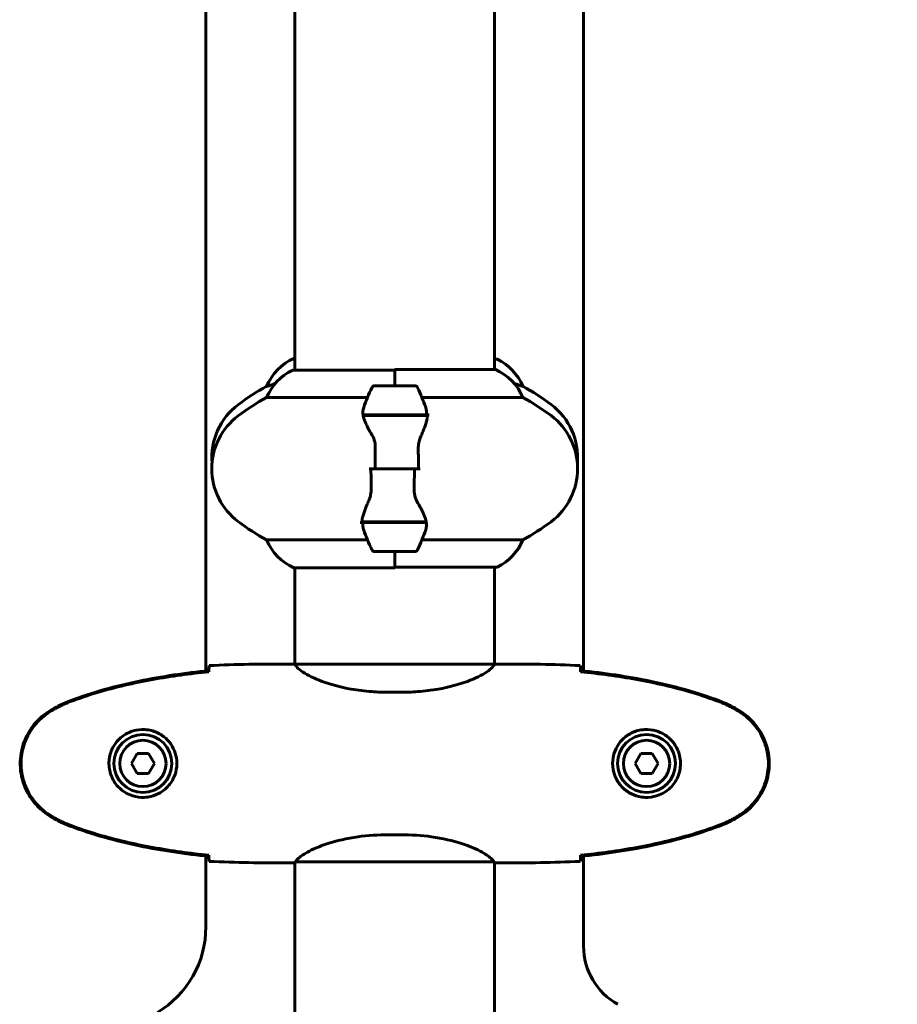
# Model space of a CAD drawing. Units: millimetres. Extents: x 2308 to 16806, y -1731 to 12726.
# Drawn here: x 15675 to 15940, y 10186 to 10483 of the extents above; entities that cross this region are included whole.
import ezdxf

# ---------------------------------------------------------------- set-up
doc = ezdxf.new("R2010")
doc.units = ezdxf.units.MM
doc.header["$LTSCALE"] = 50
doc.layers.add('Widoczne (ISO)', color=7, linetype='Continuous', lineweight=60)

msp = doc.modelspace()

# ---------------------------------------------------------------- linework, layer by layer
at = {"layer": 'Widoczne (ISO)'}
for p, q in [((15731.59, 10286.4), (15731.59, 10616.25)), ((15845.59, 10616.25), (15845.59, 10286.4)), ((15758.44, 10614.32), (15758.44, 10377.13)), ((15818.74, 10614.32), (15818.74, 10377.31)), ((15758.44, 10380.67), (15758.18, 10380.67)), ((15819.29, 10380.49), (15818.74, 10380.49)), ((15788.59, 10377.13), (15757.89, 10377.13)), ((15788.59, 10372.41), (15788.59, 10377.31)), ((15819, 10377.31), (15788.59, 10377.31)), ((15788.59, 10372.41), (15788.59, 10377.08)), ((15749.93, 10372.25), (15749.97, 10372.25)), ((15794.59, 10372.41), (15782.59, 10372.41)), ((15827.21, 10372.25), (15827.25, 10372.25)), ((15749.93, 10368.89), (15780.36, 10368.89)), ((15796.81, 10368.89), (15827.25, 10368.89)), ((15779.03, 10363.61), (15798.15, 10363.61)), ((15779.07, 10363.41), (15798.48, 10363.41)), ((15798.15, 10363.61), (15799.03, 10363.61)), ((15782.65, 10347.41), (15780.92, 10347.41)), ((15782.65, 10347.41), (15794.52, 10347.41)), ((15794.52, 10347.41), (15782.65, 10347.41)), ((15794.52, 10347.41), (15796.25, 10347.41)), ((15779.03, 10331.21), (15778.15, 10331.21)), ((15798.11, 10331.41), (15778.7, 10331.41)), ((15798.15, 10331.21), (15779.03, 10331.21)), ((15780.36, 10325.92), (15749.93, 10325.92)), ((15827.25, 10325.92), (15796.81, 10325.92)), ((15782.59, 10322.41), (15794.59, 10322.41)), ((15788.59, 10322.41), (15788.59, 10317.73)), ((15788.59, 10322.41), (15788.59, 10317.5)), ((15758.18, 10317.5), (15788.59, 10317.5)), ((15758.44, 10317.5), (15758.44, 10288.4)), ((15788.59, 10317.68), (15819.29, 10317.68)), ((15818.74, 10317.68), (15818.74, 10288.4)), ((15756.14, 10288.48), (15757.89, 10288.48)), ((15818.69, 10288.39), (15758.49, 10288.39)), ((15821.03, 10288.48), (15819.28, 10288.48)), ((15732.49, 10286.17), (15732.49, 10286.49)), ((15844.68, 10286.49), (15844.68, 10286.17)), ((15790.38, 10279.96), (15786.79, 10279.96)), ((15710.86, 10261.48), (15709.12, 10258.48)), ((15714.32, 10261.48), (15710.86, 10261.48)), ((15716.05, 10258.48), (15714.32, 10261.48)), ((15862.86, 10261.48), (15861.12, 10258.48)), ((15866.32, 10261.48), (15862.86, 10261.48)), ((15868.05, 10258.48), (15866.32, 10261.48)), ((15709.12, 10258.48), (15710.86, 10255.48)), ((15714.32, 10255.48), (15716.05, 10258.48)), ((15861.12, 10258.48), (15862.86, 10255.48)), ((15866.32, 10255.48), (15868.05, 10258.48)), ((15710.86, 10255.48), (15714.32, 10255.48)), ((15862.86, 10255.48), (15866.32, 10255.48)), ((15790.38, 10236.99), (15786.79, 10236.99)), ((15731.59, 10209.15), (15731.59, 10230.56)), ((15732.49, 10230.46), (15732.49, 10230.79)), ((15844.68, 10230.79), (15844.68, 10230.46)), ((15845.59, 10230.56), (15845.59, 10203.35)), ((15756.14, 10228.48), (15757.89, 10228.48)), ((15758.44, 10228.63), (15758.44, 10167.69)), ((15758.73, 10228.76), (15818.45, 10228.76)), ((15818.74, 10228.63), (15818.74, 10167.69)), ((15821.03, 10228.48), (15819.28, 10228.48))]:
    msp.add_line(p, q, dxfattribs=at)
for centre, radius in [((15712.59, 10258.48), 8.75), ((15864.59, 10258.48), 8.75), ((15712.59, 10258.48), 7), ((15864.59, 10258.48), 7)]:
    msp.add_circle(centre, radius, dxfattribs=at)
for centre, radius, start, end in [((15332.88, 10182.11), 774.86, 7.28301, 45.11393), ((15764.68, 10366.06), 16, 113.9755, 157.2158), ((15819.29, 10379.99), 0.5, 64.0172, 90), ((15812.5, 10366.06), 16, 22.7842, 64.0172), ((15764.68, 10362.69), 16, 115.9828, 157.2158), ((15757.89, 10376.63), 0.5, 90, 115.9828), ((15812.5, 10362.69), 16, 22.7842, 66.0245), ((15783.39, 10310.77), 70, 118.5557, 126.8699), ((15832.2, 10347.41), 56.11, 154.1852, 160.7681), ((15782.59, 10371.41), 1, 90, 154.1852), ((15794.59, 10371.41), 1, 25.8148, 90), ((15744.97, 10347.41), 56.11, 19.2319, 25.8148), ((15793.79, 10310.77), 70, 53.1301, 61.4443), ((15753.39, 10350.77), 20, 126.8699, 184.8201), ((15783.39, 10307.41), 70, 118.5557, 126.8699), ((15793.79, 10307.41), 70, 53.1301, 61.4443), ((15823.79, 10350.77), 20, 355.1799, 53.1301), ((15753.39, 10347.41), 20, 126.8699, 233.1301), ((15823.79, 10347.41), 20, 306.8699, 53.1301), ((15783.39, 10387.41), 70, 233.1301, 241.4443), ((15793.79, 10387.41), 70, 298.5557, 306.8699), ((15832.2, 10347.41), 56.11, 199.2319, 205.8148), ((15744.97, 10347.41), 56.11, 334.1852, 340.7681), ((15764.68, 10332.12), 16, 202.7842, 246.0245), ((15812.5, 10332.12), 16, 295.9828, 337.2158), ((15782.59, 10323.41), 1, 205.8148, 270), ((15794.59, 10323.41), 1, 270, 334.1852), ((15819.29, 10318.18), 0.5, 270, 295.9828), ((15701.59, 10209.15), 30, 300.7814, 0), ((15865.59, 10203.35), 20, 180, 241.2329)]:
    msp.add_arc(centre, radius, start, end, dxfattribs=at)
for points, knots in [([(15752.58, 10373.17), (15751.73, 10372.84), (15751.07, 10372.59), (15750.27, 10372.32), (15750.05, 10372.25), (15749.97, 10372.25)], [4.870401, 4.870401, 4.870401, 4.870401, 5.656639, 5.656639, 6.296646, 6.296646, 6.296646, 6.296646]), ([(15827.21, 10372.25), (15827.06, 10372.25), (15826.43, 10372.47), (15825.1, 10372.97), (15824.86, 10373.07), (15824.59, 10373.17)], [0.155968, 0.155968, 0.155968, 0.155968, 1.115261, 1.115261, 1.309822, 1.309822, 1.309822, 1.309822]), ([(15797.96, 10365.89), (15797.96, 10365.87), (15797.97, 10365.85), (15798.22, 10365.11), (15798.27, 10364.36), (15798.15, 10363.61)], [-1.9447116, -1.9447116, -1.9447116, -1.9447116, -1.9339859, -1.9339859, -1.5446895, -1.5446895, -1.5446895, -1.5446895]), ([(15781.58, 10357.83), (15781.27, 10358.35), (15780.97, 10358.86), (15779.87, 10360.92), (15779.31, 10362.27), (15779.07, 10363.41)], [0.5724832, 0.5724832, 0.5724832, 0.5724832, 0.6422282, 0.6422282, 0.8608733, 0.8608733, 0.8608733, 0.8608733]), ([(15798.45, 10363.06), (15798.41, 10362.75), (15798.35, 10362.41), (15798.18, 10361.69), (15798.08, 10361.32), (15797.83, 10360.54), (15797.69, 10360.14), (15797.37, 10359.31), (15797.2, 10358.88), (15796.84, 10358), (15796.65, 10357.54), (15796.45, 10357.08)], [0, 0, 0, 0, 0.1751235, 0.1751235, 0.3502469, 0.3502469, 0.5253704, 0.5253704, 0.7004938, 0.7004938, 0.8756173, 0.8756173, 0.8756173, 0.8756173]), ([(15798.45, 10363.06), (15798.45, 10363.1), (15798.46, 10363.14), (15798.46, 10363.21), (15798.47, 10363.24), (15798.47, 10363.32), (15798.47, 10363.35), (15798.48, 10363.43), (15798.48, 10363.46), (15798.48, 10363.53), (15798.48, 10363.57), (15798.48, 10363.61)], [0, 0, 0, 0, 0.0206159, 0.0206159, 0.0412319, 0.0412319, 0.0618478, 0.0618478, 0.0824637, 0.0824637, 0.1030796, 0.1030796, 0.1030796, 0.1030796]), ([(15781.58, 10357.83), (15781.9, 10357.29), (15782.2, 10356.68), (15782.62, 10355.32), (15782.73, 10354.59), (15782.71, 10353.81)], [0, 0, 0, 0, 0.2223532, 0.2223532, 0.4551306, 0.4551306, 0.4551306, 0.4551306]), ([(15796.45, 10357.08), (15796.35, 10356.85), (15796.25, 10356.61), (15796.08, 10356.1), (15796.01, 10355.84), (15795.88, 10355.31), (15795.83, 10355.03), (15795.74, 10354.47), (15795.71, 10354.18), (15795.68, 10353.61), (15795.68, 10353.32), (15795.69, 10353.03)], [0, 0, 0, 0, 0.0831461, 0.0831461, 0.1662923, 0.1662923, 0.2494384, 0.2494384, 0.3325845, 0.3325845, 0.4157306, 0.4157306, 0.4157306, 0.4157306]), ([(15795.69, 10353.03), (15795.69, 10352.66), (15795.7, 10352.28), (15795.72, 10351.54), (15795.72, 10351.16), (15795.73, 10350.41), (15795.74, 10350.04), (15795.75, 10349.29), (15795.75, 10348.91), (15795.75, 10348.16), (15795.75, 10347.78), (15795.75, 10347.41)], [-1.2620829, -1.2620829, -1.2620829, -1.2620829, -1.1493558, -1.1493558, -1.0366287, -1.0366287, -0.9239015, -0.9239015, -0.8111744, -0.8111744, -0.6984473, -0.6984473, -0.6984473, -0.6984473]), ([(15781.49, 10341.78), (15781.48, 10342.15), (15781.47, 10342.53), (15781.46, 10343.27), (15781.45, 10343.65), (15781.44, 10344.4), (15781.44, 10344.77), (15781.43, 10345.53), (15781.43, 10345.9), (15781.42, 10346.65), (15781.42, 10347.03), (15781.42, 10347.41)], [-1.2620829, -1.2620829, -1.2620829, -1.2620829, -1.1493558, -1.1493558, -1.0366287, -1.0366287, -0.9239015, -0.9239015, -0.8111744, -0.8111744, -0.6984473, -0.6984473, -0.6984473, -0.6984473]), ([(15780.73, 10337.73), (15780.83, 10337.96), (15780.92, 10338.2), (15781.09, 10338.71), (15781.17, 10338.97), (15781.3, 10339.51), (15781.35, 10339.78), (15781.43, 10340.34), (15781.46, 10340.63), (15781.49, 10341.2), (15781.5, 10341.49), (15781.49, 10341.78)], [0, 0, 0, 0, 0.0831461, 0.0831461, 0.1662923, 0.1662923, 0.2494384, 0.2494384, 0.3325845, 0.3325845, 0.4157306, 0.4157306, 0.4157306, 0.4157306]), ([(15795.6, 10336.98), (15795.27, 10337.52), (15794.98, 10338.13), (15794.55, 10339.5), (15794.45, 10340.22), (15794.46, 10341)], [0, 0, 0, 0, 0.2223532, 0.2223532, 0.4551306, 0.4551306, 0.4551306, 0.4551306]), ([(15778.73, 10331.75), (15778.76, 10332.06), (15778.83, 10332.4), (15778.99, 10333.12), (15779.1, 10333.49), (15779.35, 10334.27), (15779.49, 10334.67), (15779.8, 10335.5), (15779.97, 10335.93), (15780.34, 10336.81), (15780.53, 10337.27), (15780.73, 10337.73)], [0, 0, 0, 0, 0.1751235, 0.1751235, 0.3502469, 0.3502469, 0.5253704, 0.5253704, 0.7004938, 0.7004938, 0.8756173, 0.8756173, 0.8756173, 0.8756173]), ([(15795.6, 10336.98), (15795.91, 10336.46), (15796.2, 10335.95), (15797.31, 10333.89), (15797.87, 10332.54), (15798.11, 10331.41)], [0.5724832, 0.5724832, 0.5724832, 0.5724832, 0.6422282, 0.6422282, 0.8608733, 0.8608733, 0.8608733, 0.8608733]), ([(15778.73, 10331.75), (15778.72, 10331.71), (15778.72, 10331.68), (15778.71, 10331.6), (15778.71, 10331.57), (15778.7, 10331.49), (15778.7, 10331.46), (15778.7, 10331.39), (15778.7, 10331.35), (15778.7, 10331.28), (15778.7, 10331.24), (15778.7, 10331.21)], [0, 0, 0, 0, 0.0206159, 0.0206159, 0.0412319, 0.0412319, 0.0618478, 0.0618478, 0.0824637, 0.0824637, 0.1030796, 0.1030796, 0.1030796, 0.1030796]), ([(15779.22, 10328.92), (15779.21, 10328.94), (15779.21, 10328.96), (15778.96, 10329.7), (15778.9, 10330.45), (15779.03, 10331.21)], [-1.9447116, -1.9447116, -1.9447116, -1.9447116, -1.9339859, -1.9339859, -1.5446895, -1.5446895, -1.5446895, -1.5446895]), ([(15732.59, 10288.01), (15732.57, 10287.79), (15732.55, 10287.48), (15732.52, 10286.88), (15732.51, 10286.67), (15732.5, 10286.43)], [34.7828406, 34.7828406, 34.7828406, 34.7828406, 35.3783959, 35.3783959, 35.6691337, 35.6691337, 35.6691337, 35.6691337]), ([(15758.49, 10288.39), (15758.22, 10288.45), (15758.02, 10288.48), (15757.89, 10288.48), (15757.89, 10288.48), (15757.89, 10288.48)], [2.9230718, 2.9230718, 2.9230718, 2.9230718, 3.1347187, 3.1347187, 3.136385, 3.136385, 3.136385, 3.136385]), ([(15758.49, 10288.39), (15758.58, 10288.24), (15758.74, 10287.92), (15759.52, 10287.09), (15760.06, 10286.61), (15762.26, 10285.12), (15764.28, 10284.11), (15769.13, 10282.32), (15772.12, 10281.5), (15777.46, 10280.57), (15779.54, 10280.31), (15783.36, 10280.03), (15785.07, 10279.96), (15786.79, 10279.96)], [0.437394, 0.437394, 0.437394, 0.437394, 1.335665, 1.335665, 2.108644, 2.108644, 3.44936, 3.44936, 4.840595, 4.840595, 5.656639, 5.656639, 6.296646, 6.296646, 6.296646, 6.296646]), ([(15818.69, 10288.39), (15818.59, 10288.24), (15818.43, 10287.92), (15817.66, 10287.09), (15817.12, 10286.61), (15814.92, 10285.12), (15812.9, 10284.11), (15808.04, 10282.32), (15805.05, 10281.5), (15799.72, 10280.57), (15797.64, 10280.31), (15793.81, 10280.03), (15792.1, 10279.96), (15790.38, 10279.96)], [0.437394, 0.437394, 0.437394, 0.437394, 1.335665, 1.335665, 2.108644, 2.108644, 3.44936, 3.44936, 4.840595, 4.840595, 5.656639, 5.656639, 6.296646, 6.296646, 6.296646, 6.296646]), ([(15818.69, 10288.39), (15818.95, 10288.45), (15819.16, 10288.48), (15819.28, 10288.48), (15819.28, 10288.48), (15819.28, 10288.48)], [2.9230718, 2.9230718, 2.9230718, 2.9230718, 3.1347187, 3.1347187, 3.136385, 3.136385, 3.136385, 3.136385]), ([(15844.59, 10288.01), (15844.61, 10287.79), (15844.62, 10287.48), (15844.65, 10286.88), (15844.66, 10286.67), (15844.67, 10286.43)], [34.7828406, 34.7828406, 34.7828406, 34.7828406, 35.3783959, 35.3783959, 35.6691337, 35.6691337, 35.6691337, 35.6691337]), ([(15732.49, 10286.49), (15725.46, 10285.77), (15718.41, 10284.75), (15704.4, 10281.85), (15697.39, 10279.92), (15690.64, 10277.37)], [0.03904, 0.03904, 0.03904, 0.03904, 2.160856, 2.160856, 4.32787, 4.32787, 4.32787, 4.32787]), ([(15690.72, 10277.14), (15693.4, 10278.14), (15696.11, 10279.05), (15701.59, 10280.68), (15704.35, 10281.41), (15709.92, 10282.72), (15712.73, 10283.29), (15718.36, 10284.32), (15721.18, 10284.76), (15726.84, 10285.54), (15729.67, 10285.88), (15732.5, 10286.17)], [0, 0, 0, 0, 0.849868, 0.849868, 1.699736, 1.699736, 2.549604, 2.549604, 3.399472, 3.399472, 4.249236, 4.249236, 4.249236, 4.249236]), ([(15886.54, 10277.37), (15879.78, 10279.92), (15872.78, 10281.85), (15858.77, 10284.75), (15851.72, 10285.77), (15844.68, 10286.49)], [0.000151, 0.000151, 0.000151, 0.000151, 2.167015, 2.167015, 4.288732, 4.288732, 4.288732, 4.288732]), ([(15886.45, 10277.14), (15883.78, 10278.14), (15881.07, 10279.05), (15875.59, 10280.68), (15872.82, 10281.41), (15867.25, 10282.72), (15864.45, 10283.29), (15858.82, 10284.32), (15855.99, 10284.76), (15850.34, 10285.54), (15847.51, 10285.88), (15844.68, 10286.17)], [0, 0, 0, 0, 0.849868, 0.849868, 1.699736, 1.699736, 2.549604, 2.549604, 3.399472, 3.399472, 4.249236, 4.249236, 4.249236, 4.249236]), ([(15685.15, 10274.78), (15683, 10273.54), (15681.11, 10271.93), (15678.03, 10268.03), (15676.89, 10265.8), (15675.58, 10261.09), (15675.4, 10258.67), (15675.97, 10253.9), (15676.72, 10251.6), (15678.77, 10247.92), (15679.87, 10246.47), (15682.36, 10244.02), (15683.7, 10243.01), (15685.15, 10242.17)], [0.03914, 0.03914, 0.03914, 0.03914, 0.785446, 0.785446, 1.53395, 1.53395, 2.25925, 2.25925, 2.981422, 2.981422, 3.528263, 3.528263, 4.033004, 4.033004, 4.033004, 4.033004]), ([(15690.64, 10277.37), (15689.68, 10277.02), (15688.73, 10276.61), (15686.91, 10275.75), (15686.02, 10275.28), (15685.15, 10274.78)], [0.0001517, 0.0001517, 0.0001517, 0.0001517, 0.3070421, 0.3070421, 0.6062661, 0.6062661, 0.6062661, 0.6062661]), ([(15685.29, 10274.54), (15685.64, 10274.74), (15685.99, 10274.94), (15686.69, 10275.32), (15687.05, 10275.5), (15687.76, 10275.86), (15688.13, 10276.04), (15688.86, 10276.38), (15689.22, 10276.54), (15689.97, 10276.85), (15690.34, 10277), (15690.72, 10277.14)], [0, 0, 0, 0, 0.1171077, 0.1171077, 0.2342154, 0.2342154, 0.351323, 0.351323, 0.4684307, 0.4684307, 0.5855384, 0.5855384, 0.5855384, 0.5855384]), ([(15891.88, 10274.54), (15891.54, 10274.74), (15891.19, 10274.94), (15890.48, 10275.32), (15890.13, 10275.5), (15889.41, 10275.86), (15889.05, 10276.04), (15888.32, 10276.38), (15887.95, 10276.54), (15887.21, 10276.85), (15886.83, 10277), (15886.45, 10277.14)], [0, 0, 0, 0, 0.1171077, 0.1171077, 0.2342154, 0.2342154, 0.351323, 0.351323, 0.4684307, 0.4684307, 0.5855384, 0.5855384, 0.5855384, 0.5855384]), ([(15892.02, 10274.78), (15891.16, 10275.28), (15890.27, 10275.75), (15888.45, 10276.61), (15887.5, 10277.02), (15886.54, 10277.37)], [0.0059124, 0.0059124, 0.0059124, 0.0059124, 0.3050797, 0.3050797, 0.6119118, 0.6119118, 0.6119118, 0.6119118]), ([(15892.02, 10242.17), (15894.17, 10243.42), (15896.06, 10245.03), (15899.14, 10248.93), (15900.28, 10251.15), (15901.59, 10255.87), (15901.78, 10258.29), (15901.2, 10263.05), (15900.45, 10265.35), (15898.41, 10269.03), (15897.3, 10270.48), (15894.81, 10272.93), (15893.47, 10273.94), (15892.02, 10274.78)], [0.03914, 0.03914, 0.03914, 0.03914, 0.785446, 0.785446, 1.53395, 1.53395, 2.25925, 2.25925, 2.981422, 2.981422, 3.528263, 3.528263, 4.033004, 4.033004, 4.033004, 4.033004]), ([(15685.29, 10242.41), (15684.35, 10242.95), (15683.44, 10243.58), (15681.8, 10244.93), (15681.05, 10245.65), (15679.71, 10247.18), (15679.11, 10247.98), (15678.06, 10249.68), (15677.6, 10250.55), (15676.84, 10252.36), (15676.54, 10253.28), (15676.08, 10255.17), (15675.93, 10256.13), (15675.79, 10258.06), (15675.79, 10259.02), (15675.95, 10260.94), (15676.11, 10261.9), (15676.57, 10263.78), (15676.88, 10264.7), (15677.64, 10266.49), (15678.09, 10267.35), (15679.14, 10269.01), (15679.73, 10269.8), (15681.04, 10271.29), (15681.76, 10271.99), (15683.4, 10273.35), (15684.32, 10273.99), (15685.29, 10274.54)], [0, 0, 0, 0, 0.309737, 0.309737, 0.601073, 0.601073, 0.885288, 0.885288, 1.162586, 1.162586, 1.437627, 1.437627, 1.709863, 1.709863, 1.980965, 1.980965, 2.253779, 2.253779, 2.525671, 2.525671, 2.801201, 2.801201, 3.078831, 3.078831, 3.362527, 3.362527, 3.680704, 3.680704, 3.680704, 3.680704]), ([(15891.88, 10242.41), (15892.83, 10242.95), (15893.73, 10243.58), (15895.38, 10244.93), (15896.12, 10245.65), (15897.46, 10247.18), (15898.06, 10247.98), (15899.12, 10249.68), (15899.57, 10250.55), (15900.33, 10252.36), (15900.63, 10253.28), (15901.09, 10255.17), (15901.24, 10256.13), (15901.39, 10258.06), (15901.39, 10259.02), (15901.23, 10260.94), (15901.07, 10261.9), (15900.6, 10263.78), (15900.29, 10264.7), (15899.53, 10266.49), (15899.08, 10267.35), (15898.03, 10269.01), (15897.44, 10269.8), (15896.13, 10271.29), (15895.41, 10271.99), (15893.78, 10273.35), (15892.85, 10273.99), (15891.88, 10274.54)], [0, 0, 0, 0, 0.309737, 0.309737, 0.601073, 0.601073, 0.885288, 0.885288, 1.162586, 1.162586, 1.437627, 1.437627, 1.709863, 1.709863, 1.980965, 1.980965, 2.253779, 2.253779, 2.525671, 2.525671, 2.801201, 2.801201, 3.078831, 3.078831, 3.362527, 3.362527, 3.680704, 3.680704, 3.680704, 3.680704]), ([(15712.96, 10248.23), (15713.64, 10248.26), (15714.31, 10248.35), (15715.98, 10248.75), (15716.93, 10249.14), (15718.31, 10249.95), (15718.78, 10250.29), (15720.09, 10251.4), (15720.86, 10252.3), (15721.89, 10254.1), (15722.24, 10254.91), (15722.79, 10256.93), (15722.91, 10258.17), (15722.71, 10260.42), (15722.46, 10261.4), (15721.69, 10263.31), (15721.15, 10264.2), (15719.87, 10265.77), (15719.12, 10266.44), (15717.83, 10267.31), (15717.33, 10267.59), (15716.28, 10268.06), (15715.74, 10268.25), (15714.54, 10268.56), (15713.86, 10268.67), (15712.03, 10268.78), (15710.85, 10268.65), (15708.86, 10268.06), (15708.07, 10267.72), (15706.35, 10266.69), (15705.47, 10265.94), (15704.13, 10264.34), (15703.62, 10263.53), (15702.7, 10261.48), (15702.39, 10260.15), (15702.3, 10257.5), (15702.52, 10256.15), (15703.45, 10253.64), (15704.18, 10252.46), (15706.12, 10250.39), (15707.39, 10249.52), (15709.83, 10248.54), (15710.96, 10248.3), (15712.36, 10248.23), (15712.66, 10248.22), (15712.96, 10248.23)], [-6.909916, -6.909916, -6.909916, -6.909916, -6.678187, -6.678187, -6.307421, -6.307421, -6.099272, -6.099272, -5.691755, -5.691755, -5.410793, -5.410793, -5.04443, -5.04443, -4.733913, -4.733913, -4.389128, -4.389128, -4.031248, -4.031248, -3.824879, -3.824879, -3.618512, -3.618512, -3.383004, -3.383004, -3.001582, -3.001582, -2.738223, -2.738223, -2.395647, -2.395647, -2.112934, -2.112934, -1.715272, -1.715272, -1.315068, -1.315068, -0.909692, -0.909692, -0.460238, -0.460238, -0.101058, -0.101058, 0, 0, 0, 0]), ([(15864.22, 10248.23), (15863.53, 10248.26), (15862.86, 10248.35), (15861.19, 10248.75), (15860.24, 10249.14), (15858.87, 10249.95), (15858.4, 10250.29), (15857.08, 10251.4), (15856.32, 10252.3), (15855.28, 10254.1), (15854.94, 10254.91), (15854.39, 10256.93), (15854.27, 10258.17), (15854.47, 10260.42), (15854.72, 10261.4), (15855.48, 10263.31), (15856.02, 10264.2), (15857.31, 10265.77), (15858.05, 10266.44), (15859.35, 10267.31), (15859.85, 10267.59), (15860.89, 10268.06), (15861.44, 10268.25), (15862.64, 10268.56), (15863.32, 10268.67), (15865.14, 10268.78), (15866.33, 10268.65), (15868.31, 10268.06), (15869.1, 10267.72), (15870.83, 10266.69), (15871.71, 10265.94), (15873.05, 10264.34), (15873.55, 10263.53), (15874.48, 10261.48), (15874.79, 10260.15), (15874.88, 10257.5), (15874.66, 10256.15), (15873.73, 10253.64), (15872.99, 10252.46), (15871.06, 10250.39), (15869.79, 10249.52), (15867.35, 10248.54), (15866.21, 10248.3), (15864.82, 10248.23), (15864.52, 10248.22), (15864.22, 10248.23)], [-6.909916, -6.909916, -6.909916, -6.909916, -6.678187, -6.678187, -6.307421, -6.307421, -6.099272, -6.099272, -5.691755, -5.691755, -5.410793, -5.410793, -5.04443, -5.04443, -4.733913, -4.733913, -4.389128, -4.389128, -4.031248, -4.031248, -3.824879, -3.824879, -3.618512, -3.618512, -3.383004, -3.383004, -3.001582, -3.001582, -2.738223, -2.738223, -2.395647, -2.395647, -2.112934, -2.112934, -1.715272, -1.715272, -1.315068, -1.315068, -0.909692, -0.909692, -0.460238, -0.460238, -0.101058, -0.101058, 0, 0, 0, 0]), ([(15685.15, 10242.17), (15686.02, 10241.68), (15686.91, 10241.21), (15688.73, 10240.34), (15689.68, 10239.94), (15690.64, 10239.58)], [0.0059124, 0.0059124, 0.0059124, 0.0059124, 0.3050797, 0.3050797, 0.6119118, 0.6119118, 0.6119118, 0.6119118]), ([(15690.72, 10239.82), (15690.34, 10239.96), (15689.97, 10240.11), (15689.22, 10240.42), (15688.86, 10240.58), (15688.13, 10240.92), (15687.76, 10241.09), (15687.05, 10241.45), (15686.69, 10241.64), (15685.99, 10242.02), (15685.64, 10242.21), (15685.29, 10242.41)], [0, 0, 0, 0, 0.1171077, 0.1171077, 0.2342154, 0.2342154, 0.351323, 0.351323, 0.4684307, 0.4684307, 0.5855384, 0.5855384, 0.5855384, 0.5855384]), ([(15886.45, 10239.82), (15886.83, 10239.96), (15887.21, 10240.11), (15887.95, 10240.42), (15888.32, 10240.58), (15889.05, 10240.92), (15889.41, 10241.09), (15890.13, 10241.45), (15890.48, 10241.64), (15891.19, 10242.02), (15891.54, 10242.21), (15891.88, 10242.41)], [0, 0, 0, 0, 0.1171077, 0.1171077, 0.2342154, 0.2342154, 0.351323, 0.351323, 0.4684307, 0.4684307, 0.5855384, 0.5855384, 0.5855384, 0.5855384]), ([(15886.54, 10239.58), (15887.5, 10239.94), (15888.45, 10240.34), (15890.27, 10241.21), (15891.16, 10241.68), (15892.02, 10242.17)], [0.0001517, 0.0001517, 0.0001517, 0.0001517, 0.3070421, 0.3070421, 0.6062661, 0.6062661, 0.6062661, 0.6062661]), ([(15690.64, 10239.58), (15697.39, 10237.04), (15704.4, 10235.11), (15718.41, 10232.2), (15725.46, 10231.19), (15732.49, 10230.46)], [0.000151, 0.000151, 0.000151, 0.000151, 2.167015, 2.167015, 4.288732, 4.288732, 4.288732, 4.288732]), ([(15732.5, 10230.79), (15729.67, 10231.08), (15726.84, 10231.41), (15721.18, 10232.19), (15718.36, 10232.64), (15712.73, 10233.66), (15709.92, 10234.24), (15704.35, 10235.55), (15701.59, 10236.28), (15696.11, 10237.91), (15693.4, 10238.81), (15690.72, 10239.82)], [5.523572, 5.523572, 5.523572, 5.523572, 6.373336, 6.373336, 7.223204, 7.223204, 8.073072, 8.073072, 8.92294, 8.92294, 9.772808, 9.772808, 9.772808, 9.772808]), ([(15844.68, 10230.79), (15847.51, 10231.08), (15850.34, 10231.41), (15855.99, 10232.19), (15858.82, 10232.64), (15864.45, 10233.66), (15867.25, 10234.24), (15872.82, 10235.55), (15875.59, 10236.28), (15881.07, 10237.91), (15883.78, 10238.81), (15886.45, 10239.82)], [5.523572, 5.523572, 5.523572, 5.523572, 6.373336, 6.373336, 7.223204, 7.223204, 8.073072, 8.073072, 8.92294, 8.92294, 9.772808, 9.772808, 9.772808, 9.772808]), ([(15844.68, 10230.46), (15851.72, 10231.19), (15858.77, 10232.2), (15872.78, 10235.11), (15879.78, 10237.04), (15886.54, 10239.58)], [0.03904, 0.03904, 0.03904, 0.03904, 2.160856, 2.160856, 4.32787, 4.32787, 4.32787, 4.32787]), ([(15786.79, 10236.99), (15783.6, 10236.99), (15780.45, 10236.77), (15774.13, 10235.88), (15771.06, 10235.17), (15765.86, 10233.51), (15763.79, 10232.6), (15760.83, 10230.94), (15759.91, 10230.24), (15758.97, 10229.3), (15758.76, 10229.01), (15758.63, 10228.81)], [0.155968, 0.155968, 0.155968, 0.155968, 1.115261, 1.115261, 2.198537, 2.198537, 3.266815, 3.266815, 4.24236, 4.24236, 4.896886, 4.896886, 4.896886, 4.896886]), ([(15790.38, 10236.99), (15793.57, 10236.99), (15796.72, 10236.77), (15803.05, 10235.88), (15806.11, 10235.17), (15811.31, 10233.51), (15813.39, 10232.6), (15816.35, 10230.94), (15817.26, 10230.24), (15818.2, 10229.3), (15818.41, 10229.01), (15818.54, 10228.81)], [0.155968, 0.155968, 0.155968, 0.155968, 1.115261, 1.115261, 2.198537, 2.198537, 3.266815, 3.266815, 4.24236, 4.24236, 4.896886, 4.896886, 4.896886, 4.896886]), ([(15732.5, 10230.52), (15732.51, 10230.29), (15732.52, 10230.07), (15732.55, 10229.48), (15732.57, 10229.17), (15732.59, 10228.94)], [9.0036319, 9.0036319, 9.0036319, 9.0036319, 9.2941564, 9.2941564, 9.8897117, 9.8897117, 9.8897117, 9.8897117]), ([(15844.67, 10230.52), (15844.66, 10230.29), (15844.65, 10230.07), (15844.62, 10229.48), (15844.61, 10229.17), (15844.59, 10228.94)], [9.0036319, 9.0036319, 9.0036319, 9.0036319, 9.2941564, 9.2941564, 9.8897117, 9.8897117, 9.8897117, 9.8897117]), ([(15758.81, 10228.76), (15758.73, 10228.73), (15758.66, 10228.71), (15758.52, 10228.66), (15758.44, 10228.63), (15758.31, 10228.59), (15758.26, 10228.57), (15758.16, 10228.53), (15758.12, 10228.52), (15758.06, 10228.5), (15758.05, 10228.5), (15758, 10228.49), (15757.99, 10228.48), (15757.89, 10228.48)], [9.0270792, 9.0270792, 9.0270792, 9.0270792, 9.1268237, 9.1268237, 9.259591, 9.259591, 9.3923584, 9.3923584, 9.5251257, 9.5251257, 9.5915094, 9.5915094, 9.6578931, 9.6578931, 9.6578931, 9.6578931]), ([(15758.44, 10228.56), (15758.19, 10228.51), (15758.01, 10228.48), (15757.89, 10228.48), (15757.89, 10228.48), (15757.89, 10228.48)], [2.936644, 2.936644, 2.936644, 2.936644, 3.1347187, 3.1347187, 3.136385, 3.136385, 3.136385, 3.136385]), ([(15758.71, 10228.76), (15758.71, 10228.76), (15758.7, 10228.76), (15758.7, 10228.76), (15758.69, 10228.76), (15758.68, 10228.76), (15758.67, 10228.76), (15758.65, 10228.76), (15758.64, 10228.77), (15758.62, 10228.78), (15758.63, 10228.8), (15758.63, 10228.81), (15758.63, 10228.81), (15758.63, 10228.81)], [-0.6769435, -0.6769435, -0.6769435, -0.6769435, -0.6754271, -0.6754271, -0.6691157, -0.6691157, -0.6591481, -0.6591481, -0.6186601, -0.6186601, -0.5430404, -0.5430404, -0.5428072, -0.5428072, -0.5428072, -0.5428072]), ([(15818.37, 10228.76), (15818.44, 10228.73), (15818.51, 10228.71), (15818.66, 10228.66), (15818.73, 10228.63), (15818.86, 10228.59), (15818.92, 10228.57), (15819.02, 10228.53), (15819.06, 10228.52), (15819.11, 10228.5), (15819.13, 10228.5), (15819.17, 10228.49), (15819.19, 10228.48), (15819.28, 10228.48)], [9.0270792, 9.0270792, 9.0270792, 9.0270792, 9.1268237, 9.1268237, 9.259591, 9.259591, 9.3923584, 9.3923584, 9.5251257, 9.5251257, 9.5915094, 9.5915094, 9.6578931, 9.6578931, 9.6578931, 9.6578931]), ([(15818.47, 10228.76), (15818.47, 10228.76), (15818.47, 10228.76), (15818.48, 10228.76), (15818.48, 10228.76), (15818.5, 10228.76), (15818.5, 10228.76), (15818.53, 10228.76), (15818.54, 10228.77), (15818.55, 10228.78), (15818.55, 10228.8), (15818.54, 10228.81), (15818.54, 10228.81), (15818.54, 10228.81)], [-0.6769435, -0.6769435, -0.6769435, -0.6769435, -0.6754271, -0.6754271, -0.6691157, -0.6691157, -0.6591481, -0.6591481, -0.6186601, -0.6186601, -0.5430404, -0.5430404, -0.5428072, -0.5428072, -0.5428072, -0.5428072]), ([(15818.74, 10228.56), (15818.98, 10228.51), (15819.17, 10228.48), (15819.28, 10228.48), (15819.28, 10228.48), (15819.28, 10228.48)], [2.936644, 2.936644, 2.936644, 2.936644, 3.1347187, 3.1347187, 3.136385, 3.136385, 3.136385, 3.136385])]:
    msp.add_open_spline(points, degree=3, knots=knots, dxfattribs=at)
for points in [[(15779.07, 10363.41), (15778.89, 10364.25), (15778.94, 10365.09), (15779.22, 10365.89)], [(15782.65, 10347.41), (15782.65, 10349.55), (15782.67, 10351.69), (15782.71, 10353.81)], [(15794.52, 10347.41), (15794.52, 10345.26), (15794.5, 10343.12), (15794.46, 10341)], [(15798.11, 10331.41), (15798.28, 10330.57), (15798.24, 10329.72), (15797.96, 10328.92)], [(15756.14, 10288.48), (15748.65, 10288.48), (15740.68, 10288.4), (15732.59, 10288.01)], [(15732.59, 10288.01), (15740.68, 10288.4), (15748.65, 10288.48), (15756.14, 10288.48)], [(15821.03, 10288.48), (15828.52, 10288.48), (15836.49, 10288.4), (15844.59, 10288.01)], [(15844.59, 10288.01), (15836.49, 10288.4), (15828.52, 10288.48), (15821.03, 10288.48)], [(15732.5, 10286.43), (15732.5, 10286.34), (15732.5, 10286.24), (15732.49, 10286.14)], [(15844.67, 10286.43), (15844.67, 10286.34), (15844.68, 10286.24), (15844.68, 10286.14)], [(15732.49, 10230.82), (15732.5, 10230.72), (15732.5, 10230.62), (15732.5, 10230.52)], [(15844.68, 10230.82), (15844.68, 10230.72), (15844.67, 10230.62), (15844.67, 10230.52)], [(15732.59, 10228.94), (15740.68, 10228.56), (15748.65, 10228.48), (15756.14, 10228.48)], [(15756.14, 10228.48), (15748.65, 10228.48), (15740.68, 10228.56), (15732.59, 10228.94)], [(15758.71, 10228.76), (15758.71, 10228.76), (15758.72, 10228.76), (15758.73, 10228.76)], [(15818.47, 10228.76), (15818.46, 10228.76), (15818.46, 10228.76), (15818.45, 10228.76)], [(15844.59, 10228.94), (15836.49, 10228.56), (15828.52, 10228.48), (15821.03, 10228.48)], [(15821.03, 10228.48), (15828.52, 10228.48), (15836.49, 10228.56), (15844.59, 10228.94)]]:
    msp.add_open_spline(points, degree=3, dxfattribs=at)

doc.saveas('drawing.dxf')
